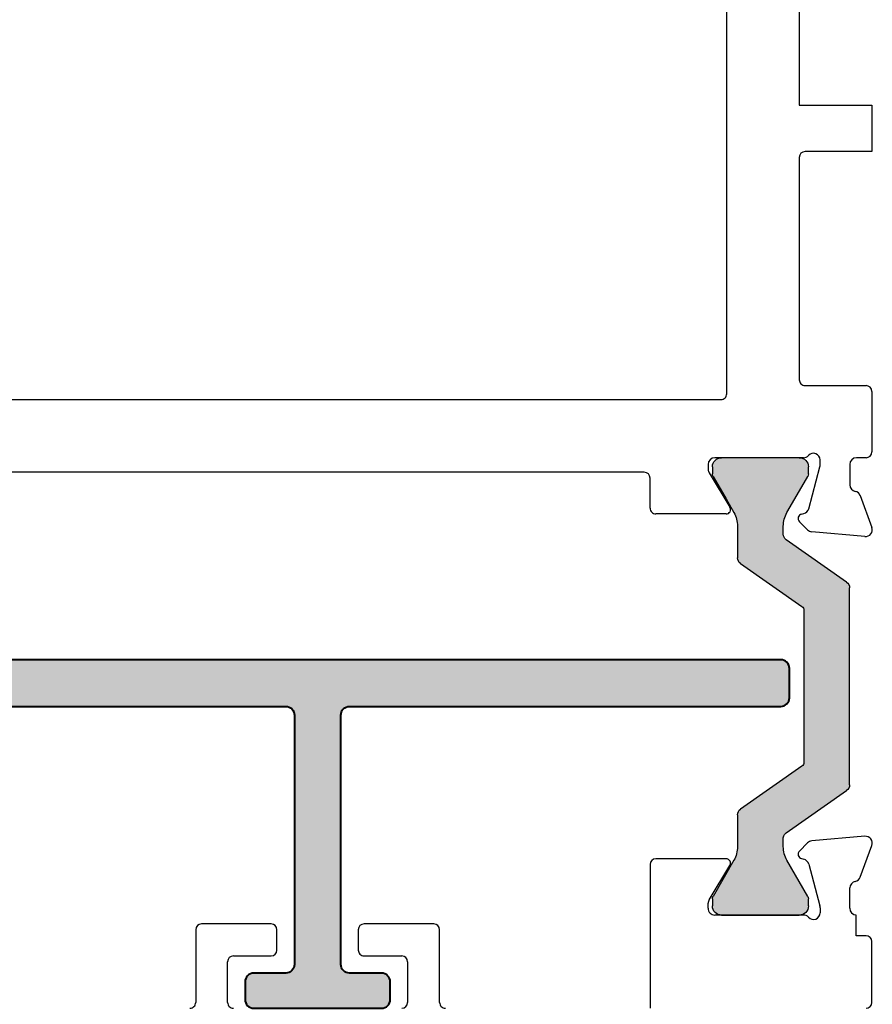
# Model space of a CAD drawing. Extents: x -82 to 113, y -91 to 80.
# Drawn here: x 9 to 11, y 56 to 58 of the extents above; entities that cross this region are included whole.
import ezdxf

# ---------------------------------------------------------------- set-up
doc = ezdxf.new("R2010")
doc.units = 0
doc.header["$MEASUREMENT"] = 0
doc.layers.get('0').update_dxf_attribs({"linetype": 'CONTINUOUS'})
doc.layers.add('FRAME', color=1, linetype='CONTINUOUS')
doc.layers.add('I-Strut', color=7, linetype='CONTINUOUS')

# ---------------------------------------------------------------- blocks, each defined once
blk = doc.blocks.new('24889_20mmX6mm_Std_I-Strut')
at = {"layer": 'I-Strut'}
h = blk.add_hatch(color=256, dxfattribs=at)
h.dxf.hatch_style = 1
h.paths.add_polyline_path([(0.2524, 0.1091, -0.103471), (0.2559, 0.1124, -0.13774), (0.2621, 0.1142), (0.2758, 0.1142, -0.131652), (0.2994, 0.1078), (0.3615, 0.072, 0.131652), (0.3657, 0.0709), (0.378, 0.0709, 0.414214), (0.3937, 0.0866), (0.3937, 0.2205, 0.414214), (0.378, 0.2362), (0.3657, 0.2362, 0.131652), (0.3615, 0.2351), (0.2994, 0.1992, -0.131652), (0.2758, 0.1929), (0.2211, 0.1929, 0.244698), (0.2114, 0.1879), (0.1373, 0.0821, -0.244698), (0.1309, 0.0787), (-0.1309, 0.0787, -0.244698), (-0.1373, 0.0821), (-0.2114, 0.1879, 0.244698), (-0.2211, 0.1929), (-0.2758, 0.1929, -0.131652), (-0.2994, 0.1992), (-0.3228, 0.2128), (-0.3615, 0.2351, 0.131652), (-0.3657, 0.2362), (-0.378, 0.2362, 0.414214), (-0.3937, 0.2205), (-0.3937, 0.0866, 0.414214), (-0.378, 0.0709), (-0.3657, 0.0709, 0.131652), (-0.3615, 0.072), (-0.3228, 0.0943), (-0.2994, 0.1078, -0.131652), (-0.2758, 0.1142), (-0.2621, 0.1142, -0.244698), (-0.2524, 0.1091), (-0.1795, 0.005, 0.244698), (-0.1698, 0), (0.1698, 0, 0.244698), (0.1795, 0.005)])
for p, q in [((-0.3937, 0.0866), (-0.3937, 0.2205)), ((-0.378, 0.2362), (-0.3657, 0.2362)), ((-0.3615, 0.2351), (-0.3228, 0.2128)), ((0.2994, 0.1992), (0.3615, 0.2351)), ((0.3657, 0.2362), (0.378, 0.2362)), ((0.3937, 0.2205), (0.3937, 0.0866)), ((-0.3228, 0.2128), (-0.2994, 0.1992)), ((-0.2758, 0.1929), (-0.2211, 0.1929)), ((-0.2114, 0.1879), (-0.1373, 0.0821)), ((0.1373, 0.0821), (0.2114, 0.1879)), ((0.2211, 0.1929), (0.2758, 0.1929)), ((-0.2994, 0.1078), (-0.3228, 0.0943)), ((-0.2621, 0.1142), (-0.2758, 0.1142)), ((-0.1795, 0.005), (-0.2524, 0.1091)), ((0.2524, 0.1091), (0.1795, 0.005)), ((0.2758, 0.1142), (0.2621, 0.1142)), ((0.3615, 0.072), (0.2994, 0.1078)), ((-0.3228, 0.0943), (-0.3615, 0.072)), ((-0.3657, 0.0709), (-0.378, 0.0709)), ((-0.1309, 0.0787), (0.1309, 0.0787)), ((0.378, 0.0709), (0.3657, 0.0709)), ((0.1698, 0), (-0.1698, 0))]:
    blk.add_line(p, q, dxfattribs=at)
for centre, radius, start, end in [((-0.378, 0.2205), 0.0157, 90, 180), ((-0.3657, 0.228), 0.00827, 60, 90), ((0.3657, 0.228), 0.00827, 90, 120), ((0.378, 0.2205), 0.0157, 360, 90), ((-0.2758, 0.2402), 0.0472, 240, 270), ((-0.2211, 0.1811), 0.0118, 35, 90), ((0.2211, 0.1811), 0.0118, 90, 145), ((0.2758, 0.2402), 0.0472, 270, 300), ((-0.2758, 0.0669), 0.0472, 90, 120), ((-0.2621, 0.1024), 0.0118, 35, 90), ((0.2621, 0.1024), 0.0118, 121.3703, 145), ((0.2621, 0.1024), 0.0118, 90, 121.3703), ((0.2758, 0.0669), 0.0472, 60, 90), ((-0.378, 0.0866), 0.0157, 180, 270), ((0.378, 0.0866), 0.0157, 270, 360), ((-0.3657, 0.0791), 0.00827, 270, 300), ((-0.1309, 0.0866), 0.00787, 215, 270), ((0.1309, 0.0866), 0.00787, 270, 325), ((0.3657, 0.0791), 0.00827, 240, 270), ((-0.1698, 0.0118), 0.0118, 215, 270), ((0.1698, 0.0118), 0.0118, 270, 325)]:
    blk.add_arc(centre, radius, start, end, dxfattribs=at)
blk = doc.blocks.new('3921-1_Block_Frame_Component')
for p, q in [((-0.0525, 0), (0.0525, 0)), ((1.3683, 0), (1.4725, 0)), ((1.5478, -0.0199), (1.6024, 0)), ((1.6024, 0), (1.6025, 0)), ((-0.0625, -1.903), (-0.0625, -0.01)), ((0.0625, -0.01), (0.0625, -0.115)), ((0.8755, -0.125), (0.8755, 0)), ((0.8755, 0), (0.9555, 0)), ((0.9555, 0), (0.9555, -0.115)), ((1.3583, -0.115), (1.3583, -0.01)), ((1.4825, -0.01), (1.4825, -0.0264)), ((1.618, -0.0119), (1.61, -0.1035)), ((1.4941, -0.038), (1.529, -0.038)), ((1.495, -0.089), (1.4864, -0.089)), ((1.5702, -0.1087), (1.498, -0.0894)), ((1.4825, -0.1179), (1.4825, -0.2704)), ((1.5796, -0.1213), (1.5784, -0.117)), ((1.6066, -0.1107), (1.5926, -0.1248)), ((0.0725, -0.125), (0.8755, -0.125)), ((0.9655, -0.125), (1.3483, -0.125)), ((0.1769, -0.25), (0.0725, -0.25)), ((1.3725, -0.25), (0.4481, -0.25)), ((1.5087, -0.2803), (1.5675, -0.2444)), ((1.5793, -0.251), (1.5793, -0.372)), ((0.0625, -0.26), (0.0625, -1.678)), ((1.3825, -1.678), (1.3825, -0.26)), ((1.4941, -0.282), (1.5027, -0.282)), ((1.5693, -0.382), (1.5175, -0.382)), ((1.5075, -0.392), (1.5075, -1.517)), ((1.5175, -1.527), (1.5693, -1.527)), ((1.5793, -1.537), (1.5793, -1.658)), ((1.5027, -1.627), (1.4941, -1.627)), ((0.1695, -1.678), (0.1695, -1.64)), ((0.4555, -1.64), (0.4555, -1.678)), ((1.4825, -1.6386), (1.4825, -1.7911)), ((1.5675, -1.6646), (1.5087, -1.6287)), ((0.0725, -1.688), (0.1595, -1.688)), ((0.4655, -1.688), (1.3725, -1.688)), ((1.5784, -1.792), (1.5796, -1.7877)), ((1.5926, -1.7842), (1.6066, -1.7983)), ((0.5873, -1.813), (0.4073, -1.813)), ((1.498, -1.8196), (1.5702, -1.8003)), ((1.61, -1.8055), (1.618, -1.8971)), ((0.3973, -1.823), (0.3973, -1.853)), ((0.5973, -1.853), (0.5973, -1.823)), ((0.5973, -1.8531), (0.5973, -1.823)), ((1.4864, -1.82), (1.495, -1.82)), ((0.4073, -1.863), (0.4093, -1.863)), ((0.5843, -1.863), (0.5873, -1.863)), ((0.5853, -1.863), (0.5873, -1.863)), ((1.529, -1.871), (1.4941, -1.871)), ((0.4343, -1.8879), (0.4343, -1.888)), ((0.5603, -1.888), (0.5603, -1.8879)), ((1.4825, -1.8826), (1.4825, -1.903)), ((1.6024, -1.909), (1.5478, -1.8891)), ((0.4093, -1.913), (-0.0525, -1.913)), ((1.0775, -1.913), (0.5853, -1.913)), ((1.4722, -1.913), (1.1275, -1.913)), ((1.6025, -1.909), (1.6024, -1.909))]:
    blk.add_line(p, q)
for centre, radius, start, end in [((-0.0525, -0.01), 0.01, 90, 180), ((1.3683, -0.01), 0.01, 90, 180), ((1.4725, -0.01), 0.01, 0, 90), ((1.6064, -0.0109), 0.0116, 355, 110), ((0.0525, -0.01), 0.01, 0, 90), ((1.4941, -0.0264), 0.0116, 180, 270), ((1.529, -0.0264), 0.0116, 270, 349.0957), ((1.5518, -0.0308), 0.0116, 110, 169.0957), ((1.4864, -0.1006), 0.0116, 90, 228.1897), ((1.495, -0.1006), 0.0116, 75, 90), ((0.0725, -0.115), 0.01, 180, 270), ((0.9655, -0.115), 0.01, 180, 270), ((1.3483, -0.115), 0.01, 270, 0), ((1.4709, -0.1179), 0.0116, 0, 48.1897), ((1.5672, -0.12), 0.0116, 15, 75), ((1.5984, -0.1025), 0.0116, 315, 355), ((1.5871, -0.1193), 0.00775, 195, 315), ((0.0725, -0.26), 0.01, 90, 180), ((0.1769, -0.26), 0.01, 332.3963, 90), ((0.3125, -0.331), 0.081, 314.0685, 225.9315), ((0.4481, -0.26), 0.01, 90, 207.6037), ((1.3725, -0.26), 0.01, 360, 90), ((1.5716, -0.251), 0.00775, 0, 121.4), ((0.3125, -0.3309), 0.143, 152.3963, 225.9315), ((0.3125, -0.3309), 0.143, 314.0685, 27.6037), ((1.4941, -0.2704), 0.0116, 180, 270), ((1.5027, -0.2704), 0.0116, 270, 301.4), ((1.5693, -0.372), 0.01, 270, 0), ((0.2348, -0.4114), 0.0308, 331.8812, 46.1017), ((0.3902, -0.4114), 0.0308, 133.8983, 208.1188), ((1.5175, -0.392), 0.01, 90, 180), ((0.2346, -0.4114), 0.031, 225.9315, 332), ((0.3904, -0.4114), 0.031, 208, 314.0685), ((1.5175, -1.517), 0.01, 180, 270), ((0.3125, -1.64), 0.143, 134.0685, 180), ((0.2346, -1.5595), 0.031, 28, 134.0685), ((0.3904, -1.5595), 0.031, 45.9315, 152), ((0.3125, -1.64), 0.143, 360, 45.9315), ((1.5693, -1.537), 0.01, 0, 90), ((0.2346, -1.5595), 0.031, 314.0685, 28), ((0.3904, -1.5595), 0.031, 152, 225.9315), ((0.3125, -1.64), 0.081, 134.0685, 45.9315), ((1.4941, -1.6386), 0.0116, 90, 180), ((1.5027, -1.6386), 0.0116, 58.6, 90), ((1.5716, -1.658), 0.00775, 238.6, 360), ((0.0725, -1.678), 0.01, 180, 270), ((0.1595, -1.678), 0.01, 270, 0), ((0.4655, -1.678), 0.01, 180, 270), ((1.3725, -1.678), 0.01, 270, 0), ((1.4709, -1.7911), 0.0116, 311.8103, 360), ((1.5672, -1.789), 0.0116, 285, 345), ((1.5871, -1.7897), 0.00775, 45, 165), ((0.4073, -1.823), 0.01, 90, 180), ((0.5873, -1.823), 0.01, 0, 90), ((0.5873, -1.823), 0.01, 360, 90), ((1.4864, -1.8084), 0.0116, 131.8103, 270), ((1.5984, -1.8065), 0.0116, 5, 45), ((1.495, -1.8084), 0.0116, 270, 285), ((0.4073, -1.853), 0.01, 180, 270), ((0.4095, -1.8878), 0.0248, 359.8478, 90.3675), ((0.5852, -1.8878), 0.0248, 89.6325, 180.1522), ((0.5873, -1.853), 0.01, 270, 0), ((0.5873, -1.853), 0.01, 270, 0), ((1.4941, -1.8826), 0.0116, 90, 180), ((1.529, -1.8826), 0.0116, 10.9043, 90), ((1.5518, -1.8782), 0.0116, 190.9043, 250), ((0.4093, -1.888), 0.025, 270, 360), ((0.5853, -1.888), 0.025, 180, 270), ((1.1025, -1.913), 0.025, 0, 180), ((1.6064, -1.8981), 0.0116, 250, 5), ((-0.0525, -1.903), 0.01, 180, 270), ((1.4725, -1.903), 0.01, 268, 360)]:
    blk.add_arc(centre, radius, start, end)
blk = doc.blocks.new('3911-2_Nail-Fin_Frame_Component')
for p, q in [((-2.2252, 0), (-2.2253, 0)), ((-2.1706, -0.0199), (-2.2252, 0)), ((-2.2408, -0.0119), (-2.2328, -0.1035)), ((-2.0697, -0.01), (-2.0697, -0.027)), ((-1.9547, 0), (-2.0597, 0)), ((-2.1053, -0.027), (-2.1053, -0.027)), ((-2.0697, -0.027), (-2.1053, -0.027)), ((-2.1169, -0.038), (-2.1518, -0.038)), ((-2.193, -0.1087), (-2.1208, -0.0894)), ((-2.1178, -0.089), (-2.1092, -0.089)), ((-2.2294, -0.1107), (-2.2154, -0.1248)), ((-2.2024, -0.1213), (-2.2012, -0.117)), ((-2.1053, -0.1179), (-2.1053, -0.2704)), ((-2.2021, -0.251), (-2.2021, -0.372)), ((-2.1315, -0.2803), (-2.1903, -0.2444)), ((-2.1169, -0.282), (-2.1255, -0.282)), ((-2.1921, -0.382), (-1.9447, -0.382)), ((-1.9547, -0.7445), (-2.0799, -0.7445)), ((-2.0899, -0.7545), (-2.0899, -0.8745)), ((-2.0349, -0.8745), (-2.0349, -0.8095)), ((-2.0249, -0.7995), (-1.9547, -0.7995)), ((-2.0799, -0.8845), (-2.0449, -0.8845)), ((-2.0449, -1.0245), (-2.0799, -1.0245)), ((-2.0899, -1.0345), (-2.0899, -1.1545)), ((-2.0349, -1.0995), (-2.0349, -1.0345)), ((-1.9547, -1.1095), (-2.0249, -1.1095)), ((-2.0799, -1.1645), (-1.9547, -1.1645))]:
    blk.add_line(p, q)
for centre, radius, start, end in [((-2.2292, -0.0109), 0.0116, 70, 185), ((-2.0597, -0.01), 0.01, 90, 180), ((-1.9547, -0.01), 0.01, 0, 90), ((-2.1746, -0.0308), 0.0116, 10.9043, 70), ((-2.1518, -0.0264), 0.0116, 190.9043, 270), ((-2.1169, -0.0264), 0.0116, 270, 356.9445), ((-2.1178, -0.1006), 0.0116, 90, 105), ((-2.1092, -0.1006), 0.0116, 311.8103, 90), ((-2.2212, -0.1025), 0.0116, 185, 225), ((-2.19, -0.12), 0.0116, 105, 165), ((-2.0937, -0.1179), 0.0116, 131.8103, 180), ((-2.2099, -0.1193), 0.00775, 225, 345), ((-2.1944, -0.251), 0.00775, 58.6, 180), ((-2.1169, -0.2704), 0.0116, 270, 0), ((-2.1255, -0.2704), 0.0116, 238.6, 270), ((-2.1921, -0.372), 0.01, 180, 270), ((-2.0799, -0.7545), 0.01, 90, 180), ((-1.9547, -0.7345), 0.01, 270, 0), ((-2.0249, -0.8095), 0.01, 90, 180), ((-1.9547, -0.8095), 0.01, 0, 90), ((-2.0799, -0.8745), 0.01, 180, 270), ((-2.0449, -0.8745), 0.01, 270, 0), ((-2.0799, -1.0345), 0.01, 90, 180), ((-2.0449, -1.0345), 0.01, 0, 90), ((-2.0249, -1.0995), 0.01, 180, 270), ((-1.9547, -1.0995), 0.01, 270, 0), ((-2.0799, -1.1545), 0.01, 180, 270), ((-1.9547, -1.1745), 0.01, 359.9948, 90)]:
    blk.add_arc(centre, radius, start, end)
blk = doc.blocks.new('24888_Frame_Thermal_Barrier')
at = {"layer": 'I-Strut'}
blk.add_hatch(color=256, dxfattribs=at).paths.add_polyline_path([(-0.5197, -0.055, -0.414214), (-0.5047, -0.04), (-0.0755, -0.04, -0.414214), (-0.0605, -0.055), (-0.0605, -0.11, 0.414214), (-0.0455, -0.125), (-0.015, -0.125, 0.414214), (0, -0.11), (0, 0.11, 0.414214), (-0.015, 0.125), (-0.0455, 0.125, 0.414214), (-0.0605, 0.11), (-0.0605, 0.055, -0.414214), (-0.0755, 0.04), (-0.5047, 0.04, -0.414214), (-0.5197, 0.055), (-0.5197, 0.7975, 0.414214), (-0.5347, 0.8125), (-0.585, 0.8125, 0.414214), (-0.6, 0.7975), (-0.6, 0), (-0.6, -0.8006, 0.459068), (-0.585, -0.8125), (-0.5347, -0.8125, 0.459068), (-0.5197, -0.8006)])
at = {"layer": 'I-Strut', "lineweight": 40}
blk.add_lwpolyline([(-0.5047, -0.04), (-0.0755, -0.04, -0.414214), (-0.0605, -0.055), (-0.0605, -0.11, 0.414214), (-0.0455, -0.125), (-0.015, -0.125, 0.414214), (0, -0.11), (0, 0.11, 0.414214), (-0.015, 0.125), (-0.0455, 0.125, 0.414214), (-0.0605, 0.11), (-0.0605, 0.055, -0.414214), (-0.0755, 0.04), (-0.5047, 0.04, -0.414214), (-0.5197, 0.055), (-0.5197, 0.7975, 0.414214), (-0.5347, 0.8125), (-0.585, 0.8125, 0.414214), (-0.6, 0.7975), (-0.6, -0.8006, 0.459068), (-0.585, -0.8125), (-0.5347, -0.8125, 0.459068), (-0.5197, -0.8006), (-0.5197, -0.055, -0.414214)], format="xyb", close=True, dxfattribs=at)
blk = doc.blocks.new('3923_In-Swing_Nail-Fin_Frame_Assembly')
at = {"xscale": -1, "rotation": 2.957634137601417e-12}
for name, p in [('3911-2_Nail-Fin_Frame_Component', (0.0625, 0.01)), ('3921-1_Block_Frame_Component', (4.4375, 0.01))]:
    blk.add_blockref(name, p, dxfattribs=at)
at = {"rotation": 180.0000000000029}
blk.add_blockref('24889_20mmX6mm_Std_I-Strut', (2.5614, -0.0284), dxfattribs=at)
at = {"xscale": -1}
blk.add_blockref('24888_Frame_Thermal_Barrier', (2.0072, -0.9445), dxfattribs=at)

msp = doc.modelspace()

# ---------------------------------------------------------------- block references
at = {"layer": 'FRAME', "xscale": -1, "rotation": 270}
msp.add_blockref('3923_In-Swing_Nail-Fin_Frame_Assembly', (10.6274, 54.0315), dxfattribs=at)

doc.saveas('drawing.dxf')
